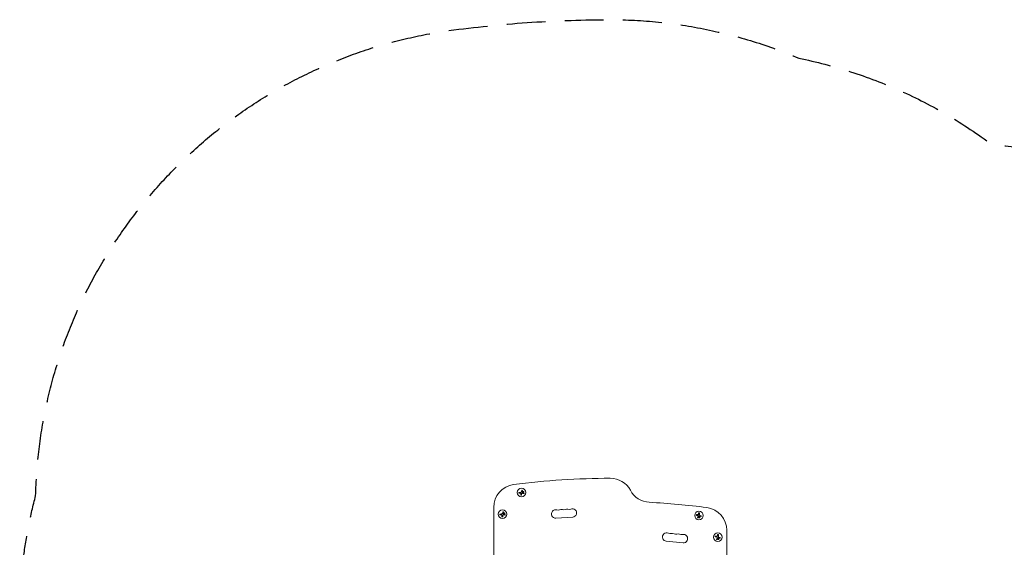
# Model space of a CAD drawing. Units: millimetres. Extents: x -3206 to 3236, y -2658 to 2396.
# Drawn here: x -3206 to 17, y 670 to 2396 of the extents above; entities that cross this region are included whole.
import ezdxf

# ---------------------------------------------------------------- set-up
doc = ezdxf.new("R2010")
doc.units = ezdxf.units.MM
doc.header["$LTSCALE"] = 20
doc.linetypes.add('HIDDEN', pattern=[9.525, 6.35, -3.175])
doc.layers.add('2d', color=230, linetype='Continuous')
doc.layers.add('EN-SafetyZone', color=93, linetype='HIDDEN')

msp = doc.modelspace()

# ---------------------------------------------------------------- linework, layer by layer
at = {"layer": '2d', "lineweight": 0}
for p, q in [((-1565.6, 850.5), (-1571.3, 849.8)), ((-1571, 847.2), (-1567.9, 847.6)), ((-1563, 841.8), (-1562.9, 845.7)), ((-1561.3, 852.5), (-1560.6, 855.4)), ((-1654.6, 575.9), (-1654.6, 800.8)), ((-1627.6, 779.9), (-1633.3, 779.1)), ((-1633, 776.5), (-1629.9, 776.9)), ((-1624.9, 771.1), (-1624.8, 775)), ((-1623.3, 781.9), (-1622.6, 784.7)), ((-990, 774.7), (-986.2, 774.1)), ((-983.7, 781.9), (-983.7, 778.9)), ((-981, 776.2), (-981, 781.9)), ((-1450.9, 765.4), (-1396, 769)), ((-979.6, 771.6), (-976.9, 770.5)), ((-921.7, 711.3), (-921.7, 708.2)), ((-919, 705.5), (-919, 711.3)), ((-891.5, 725.8), (-891.5, 575.9)), ((-1089.5, 690), (-1034.7, 685)), ((-928.1, 704), (-924.2, 703.4)), ((-917.6, 701), (-914.9, 699.9))]:
    msp.add_line(p, q, dxfattribs=at)
for centre in [(-1563.6, 849.4), (-1625.6, 778.7), (-982.5, 774.4), (-920.5, 703.7)]:
    msp.add_circle(centre, 14, dxfattribs=at)
for centre, radius, start, end in [((-1579.6, 800.8), 75, 97.4858, 180), ((-1273, -1532.1), 2428, 90, 97.4858), ((-1273, 820.9), 75, 28.4787, 90), ((-1141.2, 892.4), 75, 208.4787, 266.9804), ((-1273, -1607.1), 2428, 82.5142, 86.9804), ((-1451.8, 779.2), 13.8, 74.2717, 273.7429), ((-1444.4, 805.6), 13.8, 254.2717, 293.2141), ((-1433.5, 780.4), 13.8, 74.2717, 113.2141), ((-1426.1, 806.8), 13.8, 254.2717, 293.2141), ((-1415.2, 781.6), 13.8, 74.2717, 113.2141), ((-1407.8, 808), 13.8, 254.2717, 293.2141), ((-1396.9, 782.8), 13.8, 273.7429, 113.2141), ((-966.5, 725.8), 75, 0, 82.5142), ((-1088.2, 703.7), 13.8, 65.2761, 264.7473), ((-1076.7, 728.7), 13.8, 245.2761, 284.2185), ((-1070, 702), 13.8, 65.2761, 104.2185), ((-1058.5, 727), 13.8, 245.2761, 284.2185), ((-1051.7, 700.3), 13.8, 65.2761, 104.2185), ((-1040.2, 725.3), 13.8, 245.2761, 284.2185), ((-1033.5, 698.6), 13.8, 264.7473, 104.2185)]:
    msp.add_arc(centre, radius, start, end, dxfattribs=at)
for points, knots in [([(-1571.3, 849.8), (-1571.5, 849.8), (-1571.6, 849.7), (-1571.8, 849.6), (-1571.9, 849.6), (-1572.1, 849.5), (-1572.2, 849.3), (-1572.3, 849.2), (-1572.3, 849.1), (-1572.4, 848.9), (-1572.5, 848.8), (-1572.5, 848.6), (-1572.5, 848.5), (-1572.5, 848.3), (-1572.5, 848.2), (-1572.4, 848.1), (-1572.4, 847.9), (-1572.3, 847.8), (-1572.2, 847.7), (-1572.1, 847.6), (-1572.1, 847.5), (-1571.9, 847.4), (-1571.8, 847.3), (-1571.7, 847.3), (-1571.6, 847.2), (-1571.4, 847.2), (-1571.3, 847.2), (-1571.1, 847.2), (-1571.1, 847.2), (-1571, 847.2), (-1571, 847.2)], [0, 0, 0, 0, 0.12144, 0.12144, 0.12144, 0.243283, 0.243283, 0.243283, 0.358856, 0.358856, 0.358856, 0.462986, 0.462986, 0.462986, 0.558085, 0.558085, 0.558085, 0.650496, 0.650496, 0.650496, 0.746429, 0.746429, 0.746429, 0.850305, 0.850305, 0.850305, 0.963913, 0.963913, 0.963913, 1, 1, 1, 1]), ([(-1566.8, 847.6), (-1566.6, 847.6), (-1566.5, 847.5), (-1566.4, 847.5), (-1566.2, 847.4), (-1566.1, 847.3), (-1566, 847.2), (-1565.9, 847.1), (-1565.8, 847), (-1565.8, 846.9), (-1565.7, 846.8), (-1565.7, 846.7), (-1565.7, 846.6)], [0, 0, 0, 0, 0.2593, 0.2593, 0.2593, 0.519012, 0.519012, 0.519012, 0.774897, 0.774897, 0.774897, 1, 1, 1, 1]), ([(-1565.6, 841.9), (-1565.6, 841.7), (-1565.6, 841.5), (-1565.6, 841.4), (-1565.5, 841.2), (-1565.4, 841.1), (-1565.3, 841), (-1565.2, 840.8), (-1565.1, 840.7), (-1564.9, 840.7), (-1564.8, 840.6), (-1564.7, 840.5), (-1564.5, 840.5), (-1564.4, 840.5), (-1564.2, 840.5), (-1564.1, 840.5), (-1564, 840.5), (-1563.8, 840.6), (-1563.7, 840.6), (-1563.6, 840.7), (-1563.5, 840.8), (-1563.4, 840.9), (-1563.3, 841), (-1563.2, 841.1), (-1563.1, 841.2), (-1563, 841.4), (-1563, 841.5), (-1563, 841.7), (-1563, 841.7), (-1563, 841.8), (-1563, 841.8)], [0, 0, 0, 0, 0.120796, 0.120796, 0.120796, 0.242046, 0.242046, 0.242046, 0.356333, 0.356333, 0.356333, 0.459168, 0.459168, 0.459168, 0.553739, 0.553739, 0.553739, 0.646543, 0.646543, 0.646543, 0.743592, 0.743592, 0.743592, 0.848997, 0.848997, 0.848997, 0.964083, 0.964083, 0.964083, 1, 1, 1, 1]), ([(-1560.6, 855.4), (-1560.5, 855.5), (-1560.5, 855.7), (-1560.5, 855.8), (-1560.6, 855.9), (-1560.6, 856.1), (-1560.7, 856.2), (-1560.7, 856.3), (-1560.8, 856.4), (-1560.9, 856.5), (-1561, 856.6), (-1561.1, 856.7), (-1561.2, 856.7), (-1561.3, 856.8), (-1561.4, 856.8), (-1561.6, 856.8), (-1561.7, 856.8), (-1561.8, 856.8), (-1561.9, 856.8), (-1562, 856.7), (-1562.1, 856.7), (-1562.2, 856.6), (-1562.3, 856.6), (-1562.4, 856.5), (-1562.5, 856.4), (-1562.6, 856.3), (-1562.6, 856.2), (-1562.7, 856.1), (-1562.7, 856.1), (-1562.7, 856), (-1562.7, 856)], [0, 0, 0, 0, 0.117688, 0.117688, 0.117688, 0.23572, 0.23572, 0.23572, 0.348983, 0.348983, 0.348983, 0.453941, 0.453941, 0.453941, 0.55245, 0.55245, 0.55245, 0.649106, 0.649106, 0.649106, 0.748614, 0.748614, 0.748614, 0.85433, 0.85433, 0.85433, 0.967387, 0.967387, 0.967387, 1, 1, 1, 1]), ([(-1562.3, 847.2), (-1562.2, 847.3), (-1562.1, 847.3), (-1562, 847.4), (-1561.9, 847.5), (-1561.8, 847.5), (-1561.7, 847.5), (-1561.6, 847.6), (-1561.5, 847.6), (-1561.3, 847.6), (-1561.3, 847.5), (-1561.2, 847.5), (-1561.1, 847.5)], [0, 0, 0, 0, 0.26951, 0.26951, 0.26951, 0.539189, 0.539189, 0.539189, 0.809594, 0.809594, 0.809594, 1, 1, 1, 1]), ([(-1561.3, 852), (-1561.3, 852), (-1561.3, 852.1), (-1561.3, 852.1), (-1561.4, 852.2), (-1561.4, 852.2), (-1561.4, 852.3), (-1561.4, 852.3), (-1561.4, 852.3), (-1561.4, 852.3)], [0, 0, 0, 0, 0.444984, 0.444984, 0.444984, 0.890124, 0.890124, 0.890124, 1, 1, 1, 1]), ([(-1556.8, 852.7), (-1557.1, 853), (-1557.5, 853.2), (-1558.4, 853.2), (-1558.8, 853), (-1559.4, 852.3), (-1559.6, 851.9), (-1559.6, 851), (-1559.4, 850.5), (-1559.1, 850.2)], [0, 0, 0, 0, 0.125, 0.125, 0.25, 0.25, 0.375, 0.375, 0.5, 0.5, 0.5, 0.5]), ([(-1559.4, 849.3), (-1559.5, 849.3), (-1559.5, 849.3), (-1559.5, 849.3), (-1559.6, 849.3), (-1559.6, 849.4), (-1559.6, 849.4)], [0, 0, 0, 0, 0.541586, 0.541586, 0.541586, 1, 1, 1, 1]), ([(-1559.1, 850.2), (-1558.7, 849.9), (-1558.3, 849.8), (-1557.4, 849.8), (-1557, 850), (-1556.4, 850.6), (-1556.2, 851), (-1556.2, 852), (-1556.4, 852.4), (-1556.8, 852.7)], [0.5, 0.5, 0.5, 0.5, 0.625, 0.625, 0.75, 0.75, 0.875, 0.875, 1, 1, 1, 1]), ([(-1556.6, 845.9), (-1556.5, 845.8), (-1556.4, 845.8), (-1556.2, 845.8), (-1556.1, 845.8), (-1556, 845.8), (-1555.8, 845.9), (-1555.7, 845.9), (-1555.6, 846), (-1555.5, 846.1), (-1555.4, 846.2), (-1555.3, 846.3), (-1555.3, 846.4), (-1555.2, 846.5), (-1555.2, 846.6), (-1555.2, 846.7), (-1555.1, 846.8), (-1555.1, 847), (-1555.2, 847.1), (-1555.2, 847.2), (-1555.2, 847.3), (-1555.3, 847.4), (-1555.3, 847.5), (-1555.4, 847.6), (-1555.5, 847.7), (-1555.5, 847.8), (-1555.6, 847.8), (-1555.8, 847.9), (-1555.8, 847.9), (-1555.8, 847.9), (-1555.9, 847.9)], [0, 0, 0, 0, 0.123267, 0.123267, 0.123267, 0.246944, 0.246944, 0.246944, 0.364412, 0.364412, 0.364412, 0.469764, 0.469764, 0.469764, 0.565076, 0.565076, 0.565076, 0.656937, 0.656937, 0.656937, 0.751946, 0.751946, 0.751946, 0.854928, 0.854928, 0.854928, 0.968152, 0.968152, 0.968152, 1, 1, 1, 1]), ([(-1633.3, 779.1), (-1633.5, 779.1), (-1633.6, 779.1), (-1633.8, 779), (-1633.9, 778.9), (-1634, 778.8), (-1634.2, 778.7), (-1634.3, 778.6), (-1634.3, 778.4), (-1634.4, 778.3), (-1634.4, 778.1), (-1634.5, 778), (-1634.5, 777.8), (-1634.5, 777.7), (-1634.4, 777.5), (-1634.4, 777.4), (-1634.4, 777.3), (-1634.3, 777.2), (-1634.2, 777), (-1634.1, 776.9), (-1634, 776.8), (-1633.9, 776.8), (-1633.8, 776.7), (-1633.7, 776.6), (-1633.6, 776.6), (-1633.4, 776.5), (-1633.3, 776.5), (-1633.1, 776.5), (-1633.1, 776.5), (-1633, 776.5), (-1633, 776.5)], [0, 0, 0, 0, 0.12144, 0.12144, 0.12144, 0.243283, 0.243283, 0.243283, 0.358856, 0.358856, 0.358856, 0.462986, 0.462986, 0.462986, 0.558085, 0.558085, 0.558085, 0.650496, 0.650496, 0.650496, 0.746429, 0.746429, 0.746429, 0.850305, 0.850305, 0.850305, 0.963913, 0.963913, 0.963913, 1, 1, 1, 1]), ([(-1628.8, 776.9), (-1628.6, 776.9), (-1628.5, 776.9), (-1628.4, 776.8), (-1628.2, 776.8), (-1628.1, 776.7), (-1628, 776.6), (-1627.9, 776.5), (-1627.8, 776.4), (-1627.8, 776.2), (-1627.7, 776.1), (-1627.7, 776), (-1627.6, 775.9)], [0, 0, 0, 0, 0.2593, 0.2593, 0.2593, 0.519012, 0.519012, 0.519012, 0.774897, 0.774897, 0.774897, 1, 1, 1, 1]), ([(-1622.6, 784.7), (-1622.5, 784.9), (-1622.5, 785), (-1622.5, 785.1), (-1622.5, 785.3), (-1622.6, 785.4), (-1622.6, 785.5), (-1622.7, 785.6), (-1622.8, 785.8), (-1622.9, 785.8), (-1623, 785.9), (-1623.1, 786), (-1623.2, 786), (-1623.3, 786.1), (-1623.4, 786.1), (-1623.5, 786.1), (-1623.7, 786.1), (-1623.8, 786.1), (-1623.9, 786.1), (-1624, 786.1), (-1624.1, 786), (-1624.2, 786), (-1624.3, 785.9), (-1624.4, 785.8), (-1624.5, 785.7), (-1624.6, 785.7), (-1624.6, 785.5), (-1624.7, 785.4), (-1624.7, 785.4), (-1624.7, 785.4), (-1624.7, 785.3)], [0, 0, 0, 0, 0.117688, 0.117688, 0.117688, 0.23572, 0.23572, 0.23572, 0.348983, 0.348983, 0.348983, 0.453941, 0.453941, 0.453941, 0.55245, 0.55245, 0.55245, 0.649106, 0.649106, 0.649106, 0.748614, 0.748614, 0.748614, 0.85433, 0.85433, 0.85433, 0.967387, 0.967387, 0.967387, 1, 1, 1, 1]), ([(-1624.3, 776.5), (-1624.2, 776.6), (-1624.1, 776.7), (-1624, 776.7), (-1623.9, 776.8), (-1623.8, 776.8), (-1623.7, 776.9), (-1623.6, 776.9), (-1623.4, 776.9), (-1623.3, 776.9), (-1623.2, 776.9), (-1623.2, 776.9), (-1623.1, 776.8)], [0, 0, 0, 0, 0.26951, 0.26951, 0.26951, 0.539189, 0.539189, 0.539189, 0.809594, 0.809594, 0.809594, 1, 1, 1, 1]), ([(-1623.3, 781.3), (-1623.3, 781.3), (-1623.3, 781.4), (-1623.3, 781.4), (-1623.4, 781.5), (-1623.4, 781.5), (-1623.4, 781.6), (-1623.4, 781.6), (-1623.3, 781.6), (-1623.3, 781.6)], [0, 0, 0, 0, 0.444984, 0.444984, 0.444984, 0.890124, 0.890124, 0.890124, 1, 1, 1, 1]), ([(-1618.7, 782.1), (-1619.1, 782.4), (-1619.5, 782.5), (-1620.4, 782.5), (-1620.8, 782.3), (-1621.4, 781.7), (-1621.6, 781.2), (-1621.6, 780.3), (-1621.4, 779.9), (-1621, 779.6)], [0, 0, 0, 0, 0.125, 0.125, 0.25, 0.25, 0.375, 0.375, 0.5, 0.5, 0.5, 0.5]), ([(-1621.4, 778.6), (-1621.5, 778.6), (-1621.5, 778.6), (-1621.5, 778.7), (-1621.5, 778.7), (-1621.6, 778.7), (-1621.6, 778.7)], [0, 0, 0, 0, 0.541586, 0.541586, 0.541586, 1, 1, 1, 1]), ([(-1621, 779.6), (-1620.7, 779.2), (-1620.3, 779.1), (-1619.4, 779.1), (-1619, 779.3), (-1618.4, 779.9), (-1618.2, 780.4), (-1618.2, 781.3), (-1618.4, 781.7), (-1618.7, 782.1)], [0.5, 0.5, 0.5, 0.5, 0.625, 0.625, 0.75, 0.75, 0.875, 0.875, 1, 1, 1, 1]), ([(-1618.6, 775.2), (-1618.5, 775.2), (-1618.3, 775.1), (-1618.2, 775.1), (-1618.1, 775.1), (-1617.9, 775.2), (-1617.8, 775.2), (-1617.7, 775.3), (-1617.6, 775.3), (-1617.5, 775.4), (-1617.4, 775.5), (-1617.3, 775.6), (-1617.2, 775.7), (-1617.2, 775.8), (-1617.2, 776), (-1617.1, 776.1), (-1617.1, 776.2), (-1617.1, 776.3), (-1617.1, 776.4), (-1617.2, 776.5), (-1617.2, 776.6), (-1617.2, 776.7), (-1617.3, 776.8), (-1617.4, 776.9), (-1617.4, 777), (-1617.5, 777.1), (-1617.6, 777.2), (-1617.7, 777.2), (-1617.8, 777.2), (-1617.8, 777.3), (-1617.8, 777.3)], [0, 0, 0, 0, 0.123267, 0.123267, 0.123267, 0.246944, 0.246944, 0.246944, 0.364412, 0.364412, 0.364412, 0.469764, 0.469764, 0.469764, 0.565076, 0.565076, 0.565076, 0.656937, 0.656937, 0.656937, 0.751946, 0.751946, 0.751946, 0.854928, 0.854928, 0.854928, 0.968152, 0.968152, 0.968152, 1, 1, 1, 1]), ([(-989.6, 777.3), (-989.8, 777.4), (-990, 777.4), (-990.1, 777.3), (-990.3, 777.3), (-990.4, 777.2), (-990.6, 777.1), (-990.7, 777), (-990.8, 776.9), (-990.9, 776.8), (-991, 776.7), (-991.1, 776.5), (-991.1, 776.4), (-991.2, 776.3), (-991.2, 776.1), (-991.2, 776), (-991.2, 775.8), (-991.1, 775.7), (-991.1, 775.6), (-991.1, 775.4), (-991, 775.3), (-990.9, 775.2), (-990.8, 775.1), (-990.7, 775), (-990.6, 774.9), (-990.5, 774.8), (-990.3, 774.8), (-990.2, 774.7), (-990.1, 774.7), (-990.1, 774.7), (-990, 774.7)], [0, 0, 0, 0, 0.120796, 0.120796, 0.120796, 0.242046, 0.242046, 0.242046, 0.356333, 0.356333, 0.356333, 0.459168, 0.459168, 0.459168, 0.553739, 0.553739, 0.553739, 0.646543, 0.646543, 0.646543, 0.743592, 0.743592, 0.743592, 0.848997, 0.848997, 0.848997, 0.964083, 0.964083, 0.964083, 1, 1, 1, 1]), ([(-983.8, 777.7), (-983.8, 777.6), (-983.9, 777.4), (-984, 777.3), (-984.1, 777.2), (-984.1, 777.1), (-984.3, 777), (-984.4, 776.9), (-984.5, 776.9), (-984.6, 776.8), (-984.7, 776.8), (-984.9, 776.7), (-985, 776.7)], [0, 0, 0, 0, 0.2593, 0.2593, 0.2593, 0.519012, 0.519012, 0.519012, 0.774897, 0.774897, 0.774897, 1, 1, 1, 1]), ([(-981, 781.9), (-981, 782.1), (-981.1, 782.3), (-981.1, 782.4), (-981.2, 782.6), (-981.3, 782.7), (-981.4, 782.8), (-981.5, 782.9), (-981.6, 783), (-981.8, 783.1), (-981.9, 783.2), (-982, 783.2), (-982.2, 783.2), (-982.3, 783.3), (-982.5, 783.3), (-982.6, 783.2), (-982.7, 783.2), (-982.9, 783.2), (-983, 783.1), (-983.1, 783), (-983.2, 783), (-983.3, 782.9), (-983.4, 782.8), (-983.5, 782.6), (-983.5, 782.5), (-983.6, 782.4), (-983.7, 782.2), (-983.7, 782.1), (-983.7, 782), (-983.7, 782), (-983.7, 781.9)], [0, 0, 0, 0, 0.12144, 0.12144, 0.12144, 0.243283, 0.243283, 0.243283, 0.358856, 0.358856, 0.358856, 0.462986, 0.462986, 0.462986, 0.558085, 0.558085, 0.558085, 0.650496, 0.650496, 0.650496, 0.746429, 0.746429, 0.746429, 0.850305, 0.850305, 0.850305, 0.963913, 0.963913, 0.963913, 1, 1, 1, 1]), ([(-1627.6, 771.2), (-1627.6, 771), (-1627.6, 770.9), (-1627.6, 770.7), (-1627.5, 770.6), (-1627.4, 770.4), (-1627.3, 770.3), (-1627.2, 770.2), (-1627.1, 770.1), (-1626.9, 770), (-1626.8, 769.9), (-1626.6, 769.9), (-1626.5, 769.9), (-1626.4, 769.8), (-1626.2, 769.8), (-1626.1, 769.9), (-1625.9, 769.9), (-1625.8, 769.9), (-1625.7, 770), (-1625.6, 770), (-1625.5, 770.1), (-1625.4, 770.2), (-1625.3, 770.3), (-1625.2, 770.4), (-1625.1, 770.6), (-1625, 770.7), (-1625, 770.8), (-1625, 771), (-1625, 771), (-1624.9, 771.1), (-1624.9, 771.1)], [0, 0, 0, 0, 0.120796, 0.120796, 0.120796, 0.242046, 0.242046, 0.242046, 0.356333, 0.356333, 0.356333, 0.459168, 0.459168, 0.459168, 0.553739, 0.553739, 0.553739, 0.646543, 0.646543, 0.646543, 0.743592, 0.743592, 0.743592, 0.848997, 0.848997, 0.848997, 0.964083, 0.964083, 0.964083, 1, 1, 1, 1]), ([(-986.8, 767.9), (-986.9, 767.8), (-987, 767.6), (-987, 767.5), (-987, 767.3), (-987, 767.2), (-986.9, 767.1), (-986.9, 766.9), (-986.8, 766.8), (-986.8, 766.7), (-986.7, 766.6), (-986.6, 766.5), (-986.5, 766.4), (-986.4, 766.4), (-986.3, 766.3), (-986.2, 766.3), (-986.1, 766.3), (-986, 766.3), (-985.8, 766.3), (-985.7, 766.3), (-985.6, 766.3), (-985.5, 766.3), (-985.4, 766.4), (-985.3, 766.4), (-985.2, 766.5), (-985.1, 766.6), (-985, 766.6), (-984.9, 766.8), (-984.9, 766.8), (-984.9, 766.8), (-984.9, 766.8)], [0, 0, 0, 0, 0.123267, 0.123267, 0.123267, 0.246944, 0.246944, 0.246944, 0.364412, 0.364412, 0.364412, 0.469764, 0.469764, 0.469764, 0.565076, 0.565076, 0.565076, 0.656937, 0.656937, 0.656937, 0.751946, 0.751946, 0.751946, 0.854928, 0.854928, 0.854928, 0.968152, 0.968152, 0.968152, 1, 1, 1, 1]), ([(-984.8, 773.3), (-984.7, 773.2), (-984.7, 773.1), (-984.6, 773), (-984.6, 772.9), (-984.5, 772.8), (-984.5, 772.7), (-984.5, 772.6), (-984.5, 772.4), (-984.6, 772.3), (-984.6, 772.2), (-984.6, 772.2), (-984.6, 772.1)], [0, 0, 0, 0, 0.26951, 0.26951, 0.26951, 0.539189, 0.539189, 0.539189, 0.809594, 0.809594, 0.809594, 1, 1, 1, 1]), ([(-983.1, 770.2), (-983.1, 770.3), (-983.1, 770.3), (-983, 770.3), (-983, 770.3), (-983, 770.3), (-983, 770.4)], [0, 0, 0, 0, 0.541586, 0.541586, 0.541586, 1, 1, 1, 1]), ([(-982.2, 769.7), (-982.6, 769.4), (-982.8, 769), (-982.9, 768.1), (-982.7, 767.7), (-982.2, 767), (-981.8, 766.8), (-980.9, 766.7), (-980.4, 766.8), (-980, 767.1)], [0.5, 0.5, 0.5, 0.5, 0.625, 0.625, 0.75, 0.75, 0.875, 0.875, 1, 1, 1, 1]), ([(-980, 767.1), (-979.7, 767.4), (-979.5, 767.8), (-979.4, 768.7), (-979.5, 769.1), (-980.1, 769.8), (-980.5, 770), (-981.4, 770.1), (-981.9, 770), (-982.2, 769.7)], [0, 0, 0, 0, 0.125, 0.125, 0.25, 0.25, 0.375, 0.375, 0.5, 0.5, 0.5, 0.5]), ([(-980.2, 771.7), (-980.2, 771.7), (-980.1, 771.7), (-980, 771.7), (-980, 771.8), (-979.9, 771.7), (-979.9, 771.7), (-979.9, 771.7), (-979.9, 771.7), (-979.8, 771.7)], [0, 0, 0, 0, 0.444984, 0.444984, 0.444984, 0.890124, 0.890124, 0.890124, 1, 1, 1, 1]), ([(-976.9, 770.5), (-976.7, 770.5), (-976.6, 770.5), (-976.5, 770.5), (-976.3, 770.5), (-976.2, 770.5), (-976.1, 770.5), (-976, 770.6), (-975.8, 770.6), (-975.7, 770.7), (-975.6, 770.8), (-975.6, 770.9), (-975.5, 771), (-975.4, 771.1), (-975.4, 771.2), (-975.4, 771.3), (-975.3, 771.4), (-975.3, 771.6), (-975.3, 771.7), (-975.4, 771.8), (-975.4, 771.9), (-975.4, 772), (-975.5, 772.1), (-975.5, 772.2), (-975.6, 772.3), (-975.7, 772.4), (-975.8, 772.5), (-975.9, 772.6), (-976, 772.6), (-976, 772.6), (-976, 772.6)], [0, 0, 0, 0, 0.117688, 0.117688, 0.117688, 0.23572, 0.23572, 0.23572, 0.348983, 0.348983, 0.348983, 0.453941, 0.453941, 0.453941, 0.55245, 0.55245, 0.55245, 0.649106, 0.649106, 0.649106, 0.748614, 0.748614, 0.748614, 0.85433, 0.85433, 0.85433, 0.967387, 0.967387, 0.967387, 1, 1, 1, 1]), ([(-919, 711.3), (-919, 711.4), (-919.1, 711.6), (-919.1, 711.7), (-919.2, 711.9), (-919.3, 712), (-919.4, 712.2), (-919.5, 712.3), (-919.6, 712.4), (-919.8, 712.5), (-919.9, 712.5), (-920.1, 712.6), (-920.2, 712.6), (-920.3, 712.6), (-920.5, 712.6), (-920.6, 712.6), (-920.8, 712.5), (-920.9, 712.5), (-921, 712.4), (-921.1, 712.4), (-921.2, 712.3), (-921.3, 712.2), (-921.4, 712.1), (-921.5, 712), (-921.6, 711.8), (-921.6, 711.7), (-921.7, 711.6), (-921.7, 711.4), (-921.7, 711.4), (-921.7, 711.3), (-921.7, 711.3)], [0, 0, 0, 0, 0.12144, 0.12144, 0.12144, 0.243283, 0.243283, 0.243283, 0.358856, 0.358856, 0.358856, 0.462986, 0.462986, 0.462986, 0.558085, 0.558085, 0.558085, 0.650496, 0.650496, 0.650496, 0.746429, 0.746429, 0.746429, 0.850305, 0.850305, 0.850305, 0.963913, 0.963913, 0.963913, 1, 1, 1, 1]), ([(-927.6, 706.7), (-927.8, 706.7), (-928, 706.7), (-928.1, 706.7), (-928.3, 706.6), (-928.4, 706.6), (-928.6, 706.5), (-928.7, 706.4), (-928.8, 706.3), (-928.9, 706.1), (-929, 706), (-929.1, 705.9), (-929.1, 705.7), (-929.2, 705.6), (-929.2, 705.4), (-929.2, 705.3), (-929.2, 705.2), (-929.2, 705), (-929.1, 704.9), (-929.1, 704.8), (-929, 704.7), (-928.9, 704.5), (-928.8, 704.4), (-928.7, 704.3), (-928.6, 704.2), (-928.5, 704.2), (-928.3, 704.1), (-928.2, 704), (-928.1, 704), (-928.1, 704), (-928.1, 704)], [0, 0, 0, 0, 0.120796, 0.120796, 0.120796, 0.242046, 0.242046, 0.242046, 0.356333, 0.356333, 0.356333, 0.459168, 0.459168, 0.459168, 0.553739, 0.553739, 0.553739, 0.646543, 0.646543, 0.646543, 0.743592, 0.743592, 0.743592, 0.848997, 0.848997, 0.848997, 0.964083, 0.964083, 0.964083, 1, 1, 1, 1]), ([(-924.9, 697.2), (-924.9, 697.1), (-925, 697), (-925, 696.8), (-925, 696.7), (-925, 696.5), (-924.9, 696.4), (-924.9, 696.3), (-924.9, 696.2), (-924.8, 696), (-924.7, 695.9), (-924.6, 695.9), (-924.5, 695.8), (-924.4, 695.7), (-924.3, 695.7), (-924.2, 695.6), (-924.1, 695.6), (-924, 695.6), (-923.9, 695.6), (-923.7, 695.6), (-923.6, 695.6), (-923.5, 695.7), (-923.4, 695.7), (-923.3, 695.7), (-923.2, 695.8), (-923.1, 695.9), (-923, 696), (-923, 696.1), (-922.9, 696.1), (-922.9, 696.1), (-922.9, 696.2)], [0, 0, 0, 0, 0.123267, 0.123267, 0.123267, 0.246944, 0.246944, 0.246944, 0.364412, 0.364412, 0.364412, 0.469764, 0.469764, 0.469764, 0.565076, 0.565076, 0.565076, 0.656937, 0.656937, 0.656937, 0.751946, 0.751946, 0.751946, 0.854928, 0.854928, 0.854928, 0.968152, 0.968152, 0.968152, 1, 1, 1, 1]), ([(-921.8, 707), (-921.9, 706.9), (-921.9, 706.8), (-922, 706.7), (-922.1, 706.5), (-922.2, 706.4), (-922.3, 706.3), (-922.4, 706.3), (-922.5, 706.2), (-922.6, 706.1), (-922.7, 706.1), (-922.9, 706.1), (-923, 706.1)], [0, 0, 0, 0, 0.2593, 0.2593, 0.2593, 0.519012, 0.519012, 0.519012, 0.774897, 0.774897, 0.774897, 1, 1, 1, 1]), ([(-922.8, 702.7), (-922.7, 702.6), (-922.7, 702.5), (-922.6, 702.4), (-922.6, 702.2), (-922.6, 702.1), (-922.5, 702), (-922.5, 701.9), (-922.5, 701.8), (-922.6, 701.7), (-922.6, 701.6), (-922.6, 701.5), (-922.7, 701.4)], [0, 0, 0, 0, 0.26951, 0.26951, 0.26951, 0.539189, 0.539189, 0.539189, 0.809594, 0.809594, 0.809594, 1, 1, 1, 1]), ([(-921.1, 699.6), (-921.1, 699.6), (-921.1, 699.6), (-921, 699.6), (-921, 699.7), (-921, 699.7), (-921, 699.7)], [0, 0, 0, 0, 0.541586, 0.541586, 0.541586, 1, 1, 1, 1]), ([(-920.2, 699), (-920.6, 698.8), (-920.8, 698.3), (-920.9, 697.5), (-920.7, 697), (-920.2, 696.3), (-919.8, 696.1), (-918.9, 696), (-918.4, 696.1), (-918, 696.4)], [0.5, 0.5, 0.5, 0.5, 0.625, 0.625, 0.75, 0.75, 0.875, 0.875, 1, 1, 1, 1]), ([(-918, 696.4), (-917.7, 696.7), (-917.5, 697.2), (-917.4, 698), (-917.5, 698.5), (-918.1, 699.1), (-918.5, 699.4), (-919.4, 699.5), (-919.9, 699.3), (-920.2, 699)], [0, 0, 0, 0, 0.125, 0.125, 0.25, 0.25, 0.375, 0.375, 0.5, 0.5, 0.5, 0.5]), ([(-918.2, 701), (-918.2, 701.1), (-918.1, 701.1), (-918.1, 701.1), (-918, 701.1), (-917.9, 701.1), (-917.9, 701.1), (-917.9, 701.1), (-917.9, 701.1), (-917.9, 701.1)], [0, 0, 0, 0, 0.444984, 0.444984, 0.444984, 0.890124, 0.890124, 0.890124, 1, 1, 1, 1]), ([(-914.9, 699.9), (-914.8, 699.8), (-914.6, 699.8), (-914.5, 699.8), (-914.4, 699.8), (-914.2, 699.8), (-914.1, 699.9), (-914, 699.9), (-913.9, 700), (-913.7, 700.1), (-913.7, 700.1), (-913.6, 700.2), (-913.5, 700.3), (-913.4, 700.4), (-913.4, 700.6), (-913.4, 700.7), (-913.4, 700.8), (-913.3, 700.9), (-913.4, 701), (-913.4, 701.1), (-913.4, 701.2), (-913.4, 701.3), (-913.5, 701.5), (-913.6, 701.6), (-913.6, 701.7), (-913.7, 701.7), (-913.8, 701.8), (-913.9, 701.9), (-914, 701.9), (-914, 701.9), (-914, 701.9)], [0, 0, 0, 0, 0.117688, 0.117688, 0.117688, 0.23572, 0.23572, 0.23572, 0.348983, 0.348983, 0.348983, 0.453941, 0.453941, 0.453941, 0.55245, 0.55245, 0.55245, 0.649106, 0.649106, 0.649106, 0.748614, 0.748614, 0.748614, 0.85433, 0.85433, 0.85433, 0.967387, 0.967387, 0.967387, 1, 1, 1, 1])]:
    msp.add_open_spline(points, degree=3, knots=knots, dxfattribs=at)
for points in [[(-1567.9, 847.6), (-1567.6, 847.6), (-1567.2, 847.6), (-1566.8, 847.6)], [(-1565.7, 846.6), (-1565.6, 846.2), (-1565.6, 845.9), (-1565.6, 845.6)], [(-1564, 851.7), (-1564.3, 851.1), (-1565, 850.6), (-1565.6, 850.5)], [(-1565.6, 845.6), (-1565.6, 844.3), (-1565.6, 843.1), (-1565.6, 841.9)], [(-1563.7, 852.5), (-1563.7, 852.3), (-1563.8, 852), (-1564, 851.8)], [(-1564, 851.8), (-1564, 851.7), (-1564, 851.7), (-1564, 851.7)], [(-1562.7, 856), (-1563, 854.9), (-1563.3, 853.7), (-1563.7, 852.5)], [(-1562.9, 845.7), (-1562.8, 846.2), (-1562.6, 846.7), (-1562.3, 847.2)], [(-1561.4, 852.3), (-1561.3, 852.4), (-1561.3, 852.5), (-1561.3, 852.5)], [(-1559.6, 849.4), (-1560.2, 850.2), (-1560.7, 851.1), (-1561.3, 852)], [(-1561.1, 847.5), (-1559.5, 846.9), (-1558, 846.4), (-1556.6, 845.9)], [(-1555.9, 847.9), (-1557, 848.4), (-1558.2, 848.8), (-1559.4, 849.3)], [(-1629.9, 776.9), (-1629.5, 777), (-1629.2, 777), (-1628.8, 776.9)], [(-1626, 781), (-1626.3, 780.4), (-1626.9, 780), (-1627.6, 779.9)], [(-1627.6, 775.9), (-1627.6, 775.6), (-1627.6, 775.2), (-1627.6, 774.9)], [(-1627.6, 774.9), (-1627.6, 773.6), (-1627.6, 772.4), (-1627.6, 771.2)], [(-1625.9, 781.1), (-1626, 781.1), (-1626, 781), (-1626, 781)], [(-1625.6, 781.9), (-1625.7, 781.6), (-1625.8, 781.4), (-1625.9, 781.1)], [(-1624.7, 785.3), (-1625, 784.2), (-1625.3, 783.1), (-1625.6, 781.9)], [(-1624.8, 775), (-1624.8, 775.5), (-1624.6, 776.1), (-1624.3, 776.5)], [(-1623.3, 781.6), (-1623.3, 781.7), (-1623.3, 781.8), (-1623.3, 781.9)], [(-1621.6, 778.7), (-1622.1, 779.6), (-1622.7, 780.4), (-1623.3, 781.3)], [(-1623.1, 776.8), (-1621.5, 776.3), (-1620, 775.7), (-1618.6, 775.2)], [(-1617.8, 777.3), (-1619, 777.7), (-1620.2, 778.2), (-1621.4, 778.6)], [(-986, 776.8), (-987.2, 777), (-988.5, 777.2), (-989.6, 777.3)], [(-986.2, 774.1), (-985.7, 774), (-985.2, 773.7), (-984.8, 773.3)], [(-985, 776.7), (-985.3, 776.7), (-985.7, 776.7), (-986, 776.8)], [(-983.7, 778.9), (-983.7, 778.5), (-983.7, 778.1), (-983.8, 777.7)], [(-980.1, 774.4), (-980.7, 774.8), (-981, 775.5), (-981, 776.2)], [(-980, 774.4), (-980.1, 774.4), (-980.1, 774.4), (-980.1, 774.4)], [(-979.3, 774), (-979.6, 774.1), (-979.8, 774.2), (-980, 774.4)], [(-976, 772.6), (-977.1, 773), (-978.2, 773.5), (-979.3, 774)], [(-984.6, 772.1), (-985.4, 770.6), (-986.1, 769.2), (-986.8, 767.9)], [(-984.9, 766.8), (-984.3, 767.9), (-983.7, 769.1), (-983.1, 770.2)], [(-983, 770.4), (-982, 770.8), (-981.1, 771.2), (-980.2, 771.7)], [(-979.8, 771.7), (-979.8, 771.7), (-979.7, 771.7), (-979.6, 771.6)], [(-924, 706.1), (-925.3, 706.3), (-926.5, 706.5), (-927.6, 706.7)], [(-922.7, 701.4), (-923.4, 700), (-924.2, 698.5), (-924.9, 697.2)], [(-924.2, 703.4), (-923.7, 703.3), (-923.2, 703.1), (-922.8, 702.7)], [(-923, 706.1), (-923.3, 706), (-923.7, 706.1), (-924, 706.1)], [(-922.9, 696.2), (-922.3, 697.3), (-921.7, 698.4), (-921.1, 699.6)], [(-921.7, 708.2), (-921.7, 707.8), (-921.7, 707.4), (-921.8, 707)], [(-921, 699.7), (-920.1, 700.1), (-919.1, 700.6), (-918.2, 701)], [(-918.1, 703.8), (-918.7, 704.2), (-919, 704.8), (-919, 705.5)], [(-918, 703.7), (-918.1, 703.7), (-918.1, 703.7), (-918.1, 703.8)], [(-917.3, 703.3), (-917.6, 703.4), (-917.8, 703.5), (-918, 703.7)], [(-917.9, 701.1), (-917.8, 701), (-917.7, 701), (-917.6, 701)], [(-914, 701.9), (-915.1, 702.4), (-916.2, 702.8), (-917.3, 703.3)]]:
    msp.add_open_spline(points, degree=3, dxfattribs=at)
at = {"layer": 'EN-SafetyZone', "flags": 128}
msp.add_lwpolyline([(2787.7, -1696, -0.036664), (2630.7, -1859, -0.018897), (2543.9, -1937.6, -0.112622), (1944.4, -2282.7, -0.024277), (1702, -2382.2, -0.335297), (-132.9, -2023, -0.29138), (-1129.7, -2657.8), (-1416.5, -2657.8, -0.398628), (-2515, -1616.6, -0.318316), (-3158.5, 56.9, -0.128087), (-3154.1, 838.6, -0.369623), (-1784.8, 2362.4, -0.032675), (-1273, 2395.9, -0.101028), (-655.7, 2269.9, -0.111427), (-22.8, 1986.8, -0.045786), (257.1, 1942.3, -0.043264), (521.5, 1985.7, -0.375418), (2700.5, 727.6, -0.043264), (2795.1, 477, -0.408865)], format="xyb", close=True, dxfattribs=at)

doc.saveas('drawing.dxf')
